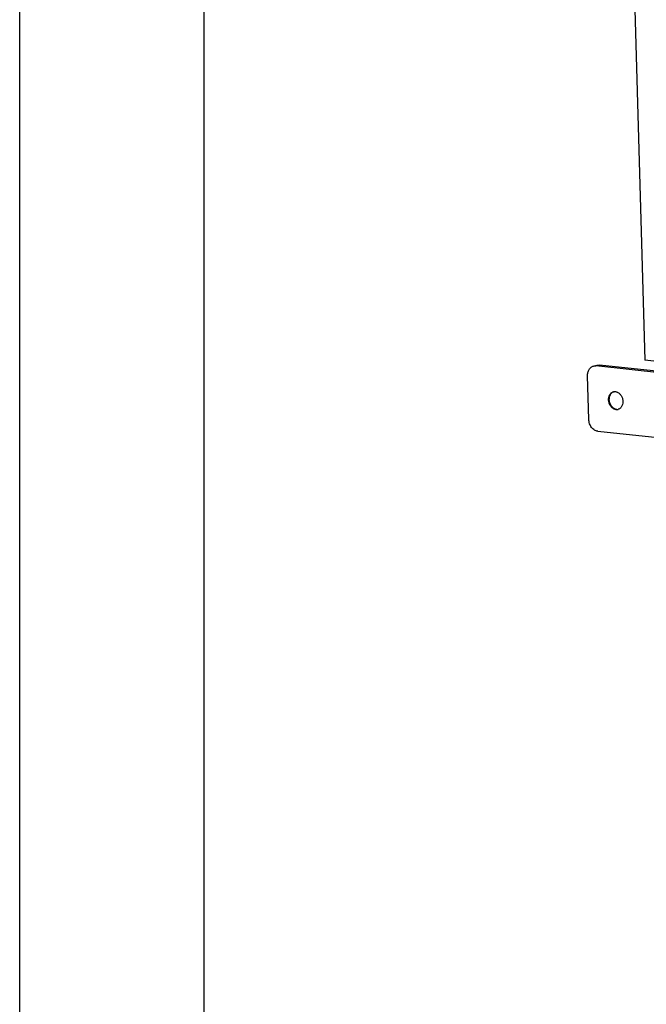
# Model space of a CAD drawing. Units: inches. Extents: x 0 to 17, y 0 to 11.
# Drawn here: x 0 to 1.7, y 2.5 to 5.1 of the extents above; entities that cross this region are included whole.
import ezdxf

# ---------------------------------------------------------------- set-up
doc = ezdxf.new("R2010")
doc.units = ezdxf.units.IN
doc.header["$LTSCALE"] = 0.935
doc.header["$MEASUREMENT"] = 0
doc.layers.get('0').update_dxf_attribs({"linetype": 'CONTINUOUS'})

msp = doc.modelspace()

# ---------------------------------------------------------------- linework, layer by layer
at = {"color": 7, "linetype": 'Continuous'}
for p, q in [((0, 0), (0, 11)), ((0.5, 0.5), (0.5, 10.5)), ((1.6204, 6.8575), (1.6959, 4.2228)), ((3.8554, 3.9934), (1.6959, 4.2228)), ((1.5566, 4.207), (1.5659, 4.2092)), ((1.7432, 4.1882), (1.5629, 4.2074)), ((1.5436, 4.0621), (1.5402, 4.1803)), ((1.6192, 4.0895), (1.6158, 4.0903)), ((1.568, 4.0301), (1.7483, 4.0109))]:
    msp.add_line(p, q, dxfattribs=at)
at = {"color": 9, "linetype": 'Continuous'}
for p, q in [((1.5722, 4.2097), (1.5629, 4.2074)), ((1.6192, 4.0895), (1.6172, 4.0891))]:
    msp.add_line(p, q, dxfattribs=at)
at = {"color": 3, "linetype": 'Continuous'}
msp.add_line((1.7525, 4.1905), (1.5722, 4.2097), dxfattribs=at)
at = {"color": 7, "linetype": 'Continuous'}
for centre, radius, start, end in [((1.6163, 4.123), 0.0151, 109.6286, 122.2927), ((1.6141, 4.1231), 0.0146, 100.081, 103.6925), ((1.6188, 4.1041), 0.0151, 263.8637, 276.6257), ((1.6208, 4.1048), 0.0153, 263.9187, 270.2153), ((1.6188, 4.1037), 0.0147, 276.6405, 283.6797), ((1.6188, 4.1036), 0.0146, 283.6998, 288.0545)]:
    msp.add_arc(centre, radius, start, end, dxfattribs=at)
for points, knots in [([(1.5402, 4.1803), (1.5401, 4.1819), (1.5402, 4.1851), (1.541, 4.1896), (1.5424, 4.1939), (1.5443, 4.1977), (1.5468, 4.2011), (1.5497, 4.2038), (1.553, 4.2058), (1.5554, 4.2067), (1.5566, 4.207)], [0, 0, 0, 0, 0.140553, 0.277555, 0.409732, 0.536656, 0.658323, 0.775255, 0.888579, 1, 1, 1, 1]), ([(1.5566, 4.207), (1.5576, 4.2072), (1.5597, 4.2076), (1.5618, 4.2075), (1.5629, 4.2074)], [0, 0, 0, 0, 0.497418, 1, 1, 1, 1]), ([(1.6172, 4.0891), (1.616, 4.0892), (1.6136, 4.0897), (1.6102, 4.0913), (1.607, 4.0935), (1.6031, 4.0974), (1.6001, 4.1023), (1.5982, 4.1077), (1.5973, 4.1121), (1.597, 4.1164), (1.5975, 4.122), (1.5991, 4.1272), (1.6019, 4.1316), (1.6044, 4.1342), (1.6074, 4.1362), (1.6095, 4.137), (1.6106, 4.1372)], [0, 0, 0, 0, 0.055802, 0.114059, 0.175064, 0.238876, 0.372948, 0.442206, 0.511686, 0.580491, 0.647786, 0.774859, 0.834437, 0.891374, 0.946246, 1, 1, 1, 1]), ([(1.5991, 4.1159), (1.5991, 4.1179), (1.5994, 4.122), (1.6008, 4.1268), (1.6026, 4.1302), (1.6042, 4.1324), (1.6061, 4.1343), (1.6075, 4.1354), (1.6082, 4.1358)], [0, 0, 0, 0, 0.271972, 0.530304, 0.653548, 0.772661, 0.887935, 1, 1, 1, 1]), ([(1.6158, 4.0903), (1.6146, 4.0906), (1.6124, 4.0916), (1.6093, 4.0938), (1.6065, 4.0965), (1.6031, 4.1009), (1.6002, 4.1074), (1.5992, 4.113), (1.5991, 4.1159)], [0, 0, 0, 0, 0.111089, 0.227256, 0.348663, 0.474759, 0.735906, 1, 1, 1, 1]), ([(1.6115, 4.1374), (1.6119, 4.1375), (1.6133, 4.1377), (1.6147, 4.1377), (1.6158, 4.1376)], [0, 0, 0, 0, 0.248669, 1, 1, 1, 1]), ([(1.6158, 4.1376), (1.6169, 4.1375), (1.6193, 4.1369), (1.6226, 4.1355), (1.6257, 4.1333), (1.6296, 4.1295), (1.6326, 4.1248), (1.6346, 4.1195), (1.6355, 4.1153), (1.6359, 4.111), (1.6356, 4.1055), (1.6342, 4.1003), (1.6317, 4.0959), (1.6293, 4.0931), (1.6265, 4.091), (1.6244, 4.09), (1.6234, 4.0897)], [0, 0, 0, 0, 0.055611, 0.113615, 0.174291, 0.23772, 0.371022, 0.439976, 0.509271, 0.578049, 0.645492, 0.773382, 0.833497, 0.890944, 0.946179, 1, 1, 1, 1]), ([(1.568, 4.0301), (1.5664, 4.0303), (1.5632, 4.031), (1.5587, 4.0332), (1.5546, 4.0364), (1.5509, 4.0405), (1.5479, 4.0453), (1.5448, 4.0524), (1.5437, 4.0582), (1.5436, 4.0621)], [0, 0, 0, 0, 0.10854, 0.222366, 0.342105, 0.467675, 0.59807, 0.731678, 1, 1, 1, 1])]:
    msp.add_open_spline(points, degree=3, knots=knots, dxfattribs=at)
at = {"color": 3, "linetype": 'Continuous'}
msp.add_open_spline([(1.5659, 4.2092), (1.5669, 4.2095), (1.569, 4.2098), (1.5711, 4.2098), (1.5722, 4.2097)], degree=3, knots=[0, 0, 0, 0, 0.497418, 1, 1, 1, 1], dxfattribs=at)

doc.saveas('drawing.dxf')
